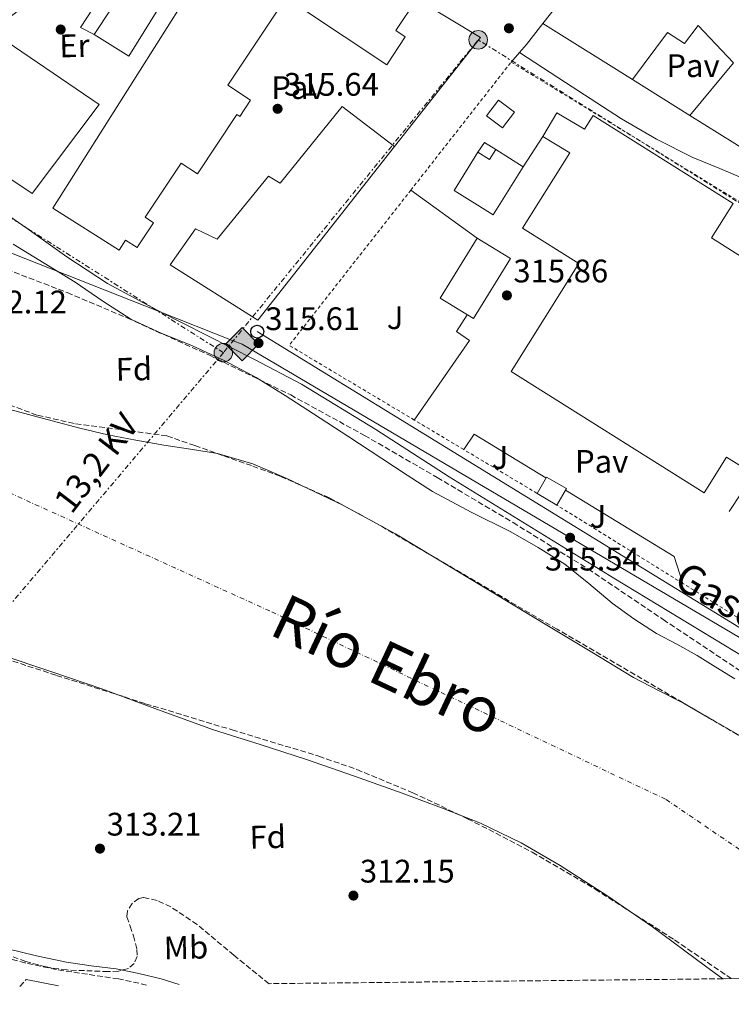
# Model space of a CAD drawing. Units: metres. Extents: x 573680 to 577132, y 4696435 to 4698785.
# Drawn here: x 576119 to 576338, y 4696456 to 4696758 of the extents above; entities that cross this region are included whole.
import ezdxf
from ezdxf.enums import TextEntityAlignment as Align

# ---------------------------------------------------------------- set-up
doc = ezdxf.new("R2010")
doc.units = ezdxf.units.M
doc.header["$MEASUREMENT"] = 0
for name, pattern in [('DGN Style 2', [1.7399219301090239, 1.043953158065414, -0.6959687720436097]), ('DGN Style 3', [2.435890702152634, 1.739921930109024, -0.6959687720436097]), ('DGN Style 4', [2.7856150101045474, 1.391937544087219, -0.6959687720436097, 0.001739921930109024, -0.6959687720436097]), ('DGN Style 7', [3.4798438602180486, 1.565929737098122, -0.6959687720436097, 0.5219765790327072, -0.6959687720436097])]:
    doc.linetypes.add(name, pattern=pattern)
for name, color, linetype, lineweight in [('Balsa-alberca', 142, 'Continuous', 0), ('Camino', 7, 'DGN Style 3', 0), ('Caseta-cabaña', 1, 'Continuous', 0), ('Cauce permanente', 151, 'Continuous', 13), ('Cauce permanente (área)', 142, 'Continuous', 13), ('Chamizo-cobertizo', 1, 'Continuous', 0), ('Construcción sin especificar', 1, 'Continuous', 0), ('Cota de punto acotado terreno', 7, 'Continuous', 0), ('Curva de nivel intermedia', 30, 'Continuous', 0), ('Edificio', 1, 'Continuous', 13), ('Eje cauce permanente (área)', 70, 'DGN Style 4', 0), ('Etiqueta de uso rústico', 92, 'Continuous', 0), ('Etiqueta de zona arbolada', 92, 'Continuous', 0), ('Gasoducto', 7, 'Continuous', 13), ('Línea  de muro-pared o tapia', 1, 'Continuous', 13), ('Línea de asfalto', 7, 'Continuous', 13), ('Línea de muro de contención', 1, 'Continuous', 13), ('Línea de pavimento', 1, 'Continuous', 0), ('Línea eléctrica', 6, 'DGN Style 7', 0), ('Línea telefónica', 7, 'Continuous', 0), ('Margen derecho', 7, 'Continuous', 0), ('Nave industrial', 1, 'Continuous', 13), ('Pavimento', 7, 'Continuous', 0), ('Poste telefónico', 7, 'Continuous', 0), ('Poste tendido eléctrico', 7, 'Continuous', 0), ('Punto acotado terreno (símbolo)', 7, 'Continuous', 0), ('Registro Gasoducto', 7, 'Continuous', 0), ('Tensión línea eléctrica', 7, 'Continuous', 0), ('Texto de Cauce (área)muy grande (EBRO)', 142, 'Continuous', 0), ('Texto de Gasoducto', 7, 'Continuous', 0), ('Transformador', 7, 'Continuous', 0), ('Verja', 7, 'DGN Style 2', 0), ('Zona ajardinada', 92, 'Continuous', 0), ('Zona arbolada', 92, 'DGN Style 3', 0)]:
    doc.layers.add(name, color=color, linetype=linetype, lineweight=lineweight)
doc.styles.add('Style-Arial', font='arial.ttf')

# ---------------------------------------------------------------- blocks, each defined once
blk = doc.blocks.new('5PATER')
at = {"layer": 'Balsa-alberca', "linetype": 'Continuous', "lineweight": 0}
h = blk.add_hatch(color=51, dxfattribs=at)
edge = h.paths.add_edge_path()
edge.add_ellipse((0, 0), major_axis=(-0.1095731443231308, -0.1110710700762829), ratio=0.9994222409660317, start_angle=0, end_angle=360)
blk = doc.blocks.new('5GASO')
at = {"layer": 'Transformador', "linetype": 'Continuous', "lineweight": 0}
for color, points in [(253, [(0, -0.5090000823999756), (-0.509, -8.239997558519242e-08), (0, 0.5089999176000244), (0.0235, 0.2499999176000244), (0.0234, 0.25), (-0.03160000000000001, 0.2425), (-0.0786, 0.2215), (-0.1176, 0.1855), (-0.1481, 0.135), (-0.1681, 0.07150000000000001), (-0.1746, -0.004), (-0.1681, -0.078), (-0.1481, -0.142), (-0.1166, -0.1935), (-0.0756, -0.23), (-0.0266, -0.252), (0.0294, -0.2595), (0.0295, -0.2595000823999757)]), (253, [(0, -0.5090000823999756), (0.0295, -0.2595000823999757), (0.0294, -0.2595), (0.0784, -0.254), (0.1274, -0.237), (0.1704, -0.212), (0.2024, -0.183), (0.2024, 0.014), (0.0234, 0.014), (0.0234, -0.07100000000000002), (0.1269, -0.07100000000000002), (0.1269, -0.133), (0.1039, -0.15), (0.0779, -0.1635), (0.0509, -0.172), (0.02490000000000001, -0.1745), (-0.0011, -0.172), (-0.0241, -0.1645), (-0.0446, -0.152), (-0.0621, -0.1345), (-0.0786, -0.109), (-0.0901, -0.0775), (-0.09710000000000002, -0.041), (-0.09910000000000002, 0.001), (-0.09710000000000002, 0.0395), (-0.0911, 0.07300000000000001), (-0.0806, 0.1015), (-0.0656, 0.1245), (-0.04760000000000001, 0.142), (-0.0266, 0.155), (-0.0036, 0.1625), (0.0224, 0.165), (0.0549, 0.1595), (0.0829, 0.143), (0.1044, 0.1165), (0.1174, 0.08), (0.1929, 0.099), (0.1849, 0.134), (0.1729, 0.1645), (0.1574, 0.19), (0.1379, 0.2115), (0.1144, 0.2285), (0.08790000000000002, 0.2405), (0.0574, 0.2475000000000001), (0.0234, 0.25), (0.0235, 0.2499999176000244), (0, 0.5089999176000244), (0.509, -8.239997558519242e-08)]), (7, [(0.0295, -0.2595000823999757), (-0.0265, -0.2520000823999757), (-0.0755, -0.2300000823999756), (-0.1165, -0.1935000823999756), (-0.148, -0.1420000823999756), (-0.168, -0.07800008239997559), (-0.1745, -0.004000082399975585), (-0.168, 0.07149991760002442), (-0.148, 0.1349999176000244), (-0.1175, 0.1854999176000244), (-0.0785, 0.2214999176000244), (-0.0315, 0.2424999176000244), (0.0235, 0.2499999176000244), (0.0575, 0.2474999176000244), (0.08800000000000001, 0.2404999176000244), (0.1145, 0.2284999176000244), (0.138, 0.2114999176000244), (0.1575, 0.1899999176000245), (0.173, 0.1644999176000244), (0.185, 0.1339999176000244), (0.193, 0.09899991760002441), (0.1175, 0.07999991760002441), (0.1045, 0.1164999176000244), (0.083, 0.1429999176000244), (0.055, 0.1594999176000245), (0.0225, 0.1649999176000244), (-0.0035, 0.1624999176000244), (-0.0265, 0.1549999176000244), (-0.0475, 0.1419999176000244), (-0.0655, 0.1244999176000244), (-0.0805, 0.1014999176000244), (-0.091, 0.07299991760002442), (-0.097, 0.03949991760002441), (-0.099, 0.0009999176000244148), (-0.097, -0.04100008239997559), (-0.09000000000000001, -0.07750008239997559), (-0.0785, -0.1090000823999756), (-0.062, -0.1345000823999756), (-0.0445, -0.1520000823999756), (-0.024, -0.1645000823999756), (-0.001, -0.1720000823999756), (0.025, -0.1745000823999756), (0.05100000000000001, -0.1720000823999756), (0.078, -0.1635000823999756), (0.104, -0.1500000823999756), (0.127, -0.1330000823999756), (0.127, -0.07100008239997559), (0.0235, -0.07100008239997559), (0.0235, 0.01399991760002442), (0.2025, 0.01399991760002442), (0.2025, -0.1830000823999756), (0.1705, -0.2120000823999756), (0.1275, -0.2370000823999756), (0.0785, -0.2540000823999757)])]:
    blk.add_hatch(color=color, dxfattribs=at).paths.add_polyline_path(points)
at = {"layer": 'Transformador', "color": 7, "linetype": 'Continuous', "lineweight": 0, "flags": 128}
blk.add_lwpolyline([(0, -0.5090000823999756), (0.509, -8.239997558519242e-08), (0, 0.5089999176000244), (-0.509, -8.239997558519242e-08), (0, -0.5090000823999756)], close=True, dxfattribs=at)
blk = doc.blocks.new('5PELE')
at = {"layer": 'Chamizo-cobertizo', "linetype": 'Continuous', "lineweight": 0}
h = blk.add_hatch(color=9, dxfattribs=at)
edge = h.paths.add_edge_path()
edge.add_arc((-2.000000476837158e-05, 0), 0.2850000000000001, 0, 360)
at = {"layer": 'Chamizo-cobertizo', "color": 252, "linetype": 'Continuous', "lineweight": 0}
blk.add_circle((-2.000000476837158e-05, 0), 0.2850000000000001, dxfattribs=at)
blk = doc.blocks.new('5PTT')
at = {"layer": 'Construcción sin especificar', "color": 7, "linetype": 'Continuous', "lineweight": 30}
blk.add_circle((2.382683753967285e-05, 4.306399822235108e-05), 0.1995000005932858, dxfattribs=at)

msp = doc.modelspace()

# ---------------------------------------------------------------- linework, layer by layer
at = {"layer": 'Camino', "color": 7, "linetype": 'DGN Style 3', "lineweight": 0, "extrusion": (-0.01880276421452375, -0.02033768376221804, 0.9996163437424785), "elevation": -106032.2945599928, "flags": 128}
msp.add_lwpolyline([(-2765189.792144021, 3838117.422309533), (-2765189.792144021, 3838120.310630847)], dxfattribs=at)
at = {"layer": 'Camino', "color": 7, "linetype": 'DGN Style 3', "lineweight": 0}
msp.add_polyline3d([(576157.8200000009, 4696461.830000003, 315.5599999999979), (576149.1299999983, 4696463.710000002, 315.5599999999979), (576139.5899999986, 4696465.13, 315.5800000000019), (576130.0599999977, 4696466.590000001, 315.6300000000049), (576120.4699999989, 4696468.600000002, 315.6900000000024), (576110.9899999973, 4696471.13, 315.7499999999999), (576101.3500000013, 4696474.520000001, 315.7899999999937), (576092.1099999989, 4696478.810000001, 315.8200000000069), (576076.0799999981, 4696487.59, 315.8800000000047), (576060.2999999999, 4696496.730000001, 315.9499999999971), (576043.7899999986, 4696507.100000003, 315.9900000000052), (576027.0799999984, 4696517.080000003, 316.0099999999948), (576012.5100000018, 4696524.680000001, 316.0099999999948), (575997.8999999982, 4696532.190000003, 316.0099999999948), (575981.4600000007, 4696540.750000002, 316.0299999999988), (575965.1299999983, 4696549.530000002, 316.0700000000071), (575951.8700000013, 4696558.38, 316.1999999999971), (575938.8299999969, 4696567.580000003, 316.3300000000016), (575930.7899999992, 4696572.609999999, 316.3600000000006), (575922.7600000004, 4696577.63, 316.3899999999995), (575914.8900000004, 4696583.190000003, 316.4900000000054), (575907.0799999983, 4696588.830000003, 316.6499999999943), (575902.0599999981, 4696592.710000001, 316.8600000000006), (575897.0899999993, 4696596.649999999, 317.1000000000058)], dxfattribs=at)
at = {"layer": 'Caseta-cabaña', "color": 1, "linetype": 'Continuous', "lineweight": 0, "elevation": 318.9799999999959, "flags": 128}
msp.add_lwpolyline([(576286.8799999999, 4696614.369999999), (576283.9900000002, 4696609.27), (576277.9000000004, 4696612.9), (576280.7199999997, 4696617.859999999), (576286.8799999999, 4696614.369999999)], close=True, dxfattribs=at)
for points in [[(576277.9000000004, 4696612.9), (576280.7199999997, 4696617.859999999), (576286.8799999999, 4696614.369999999), (576283.9900000002, 4696609.27)], [(576283.9900000002, 4696609.27), (576277.9000000004, 4696612.9)]]:
    msp.add_lwpolyline(points, dxfattribs=at)
at = {"layer": 'Cauce permanente', "color": 151, "linetype": 'Continuous', "lineweight": 13}
for points in [[(576114.2400000002, 4696639.08, 311.3999999999942), (576121.4699999997, 4696637.09, 311.3999999999942), (576128.7100000001, 4696635.180000001, 311.3999999999942), (576137.2999999998, 4696632.970000001, 311.3999999999942), (576145.9199999999, 4696630.890000001, 311.3999999999942), (576154.4800000004, 4696629.189999999, 311.3999999999942), (576163.0700000003, 4696627.689999999, 311.3999999999942), (576171.3300000001, 4696626.480000001, 311.3999999999942), (576179.5899999999, 4696625.189999999, 311.3999999999942), (576190.4800000004, 4696621.980000001, 311.3999999999942), (576200.9600000001, 4696617.449999999, 311.3999999999942), (576217.8899999997, 4696609.390000001, 311.3999999999942), (576234.3099999996, 4696600.49, 311.3999999999942), (576258.1200000001, 4696586.17, 311.3999999999942), (576281.9199999999, 4696571.82, 311.3999999999942), (576294.7199999997, 4696564.07, 311.3999999999942), (576307.5199999996, 4696556.33, 311.3999999999942), (576315.2100000001, 4696552.32, 311.3999999999942), (576322.9500000002, 4696548.390000001, 311.3999999999942), (576331.7300000004, 4696543.359999999, 311.3999999999942), (576340.4800000004, 4696538.279999999, 311.3999999999942)], [(576468.1100000005, 4696465.189999999, 310.75), (576337.5999999996, 4696463.779999999, 311.6499999999942), (576335.0099999999, 4696463.75, 311.1199999999953), (576329.6799999997, 4696467.609999999, 311.1199999999953), (576313.3600000005, 4696479.710000001, 311.1199999999953), (576299.3300000001, 4696489.33, 311.1199999999953), (576285.0099999999, 4696498.529999999, 311.1199999999953), (576273.0099999999, 4696505.52, 311.1199999999953), (576260.5, 4696511.52, 311.1199999999953), (576248.5199999996, 4696516.310000001, 311.1199999999953), (576236.4299999997, 4696520.800000001, 311.1199999999953), (576221.7300000004, 4696526.050000001, 311.1199999999953), (576206.9900000002, 4696531.17, 311.1199999999953), (576192.6799999997, 4696535.689999999, 311.1199999999953), (576178.3799999999, 4696540.25, 311.1199999999953), (576161.2000000002, 4696546.51, 311.1199999999953), (576144.0199999996, 4696552.800000001, 311.1199999999953), (576128.4000000004, 4696558.16, 311.1199999999953), (576112.7199999997, 4696563.359999999, 311.1199999999953)]]:
    msp.add_polyline3d(points, dxfattribs=at)
at = {"layer": 'Cauce permanente (área)', "color": 142, "linetype": 'Continuous', "lineweight": 13, "elevation": 311.1199999999955, "flags": 128}
msp.add_lwpolyline([(576112.7199999997, 4696563.359999999), (576128.4000000004, 4696558.16), (576144.0199999996, 4696552.800000001), (576161.2000000002, 4696546.51), (576178.3799999999, 4696540.25), (576192.6799999997, 4696535.689999999), (576206.9900000002, 4696531.17), (576221.7300000004, 4696526.050000001), (576236.4299999997, 4696520.800000001), (576248.5199999996, 4696516.310000001), (576260.5, 4696511.52), (576273.0099999999, 4696505.52), (576285.0099999999, 4696498.529999999), (576299.3300000001, 4696489.33), (576313.3600000005, 4696479.710000001), (576329.6799999997, 4696467.609999999), (576335.0099999999, 4696463.75)], dxfattribs=at)
at = {"layer": 'Cauce permanente (área)', "color": 142, "linetype": 'Continuous', "lineweight": 13}
msp.add_polyline3d([(576114.2400000002, 4696639.08, 311.3999999999942), (576121.4699999997, 4696637.09, 311.3999999999942), (576128.7100000001, 4696635.180000001, 311.3999999999942), (576137.2999999998, 4696632.970000001, 311.3999999999942), (576145.9199999999, 4696630.890000001, 311.3999999999942), (576154.4800000004, 4696629.189999999, 311.3999999999942), (576163.0700000003, 4696627.689999999, 311.3999999999942), (576171.3300000001, 4696626.480000001, 311.3999999999942), (576179.5899999999, 4696625.189999999, 311.3999999999942), (576190.4800000004, 4696621.980000001, 311.3999999999942), (576200.9600000001, 4696617.449999999, 311.3999999999942), (576217.8899999997, 4696609.390000001, 311.3999999999942), (576234.3099999996, 4696600.49, 311.3999999999942), (576258.1200000001, 4696586.17, 311.3999999999942), (576281.9199999999, 4696571.82, 311.3999999999942), (576294.7199999997, 4696564.07, 311.3999999999942), (576307.5199999996, 4696556.33, 311.3999999999942), (576315.2100000001, 4696552.32, 311.3999999999942), (576322.9500000002, 4696548.390000001, 311.3999999999942), (576331.7300000004, 4696543.359999999, 311.3999999999942), (576340.4800000004, 4696538.279999999, 311.3999999999942)], dxfattribs=at)
at = {"layer": 'Curva de nivel intermedia', "color": 30, "linetype": 'Continuous', "lineweight": 0, "elevation": 315.0000000000001, "flags": 128}
for points in [[(576116.8000000009, 4696689.429999999), (576126.3200000006, 4696683.609999998), (576135.8400000001, 4696677.789999999), (576144.3400000005, 4696671.999999999), (576152.9600000016, 4696666.390000001), (576162.3300000015, 4696662.16), (576171.8700000013, 4696658.269999999), (576181.8200000001, 4696653.640000001), (576191.5200000008, 4696648.51), (576200.3699999999, 4696643), (576209.1200000006, 4696637.34), (576219.6300000004, 4696630.460000001), (576230.1400000001, 4696623.58), (576237.9299999998, 4696618.509999999), (576245.7599999997, 4696613.5), (576257.6399999997, 4696607.09), (576269.7600000009, 4696601.05), (576278.200000001, 4696596.309999999), (576286.430000001, 4696591.189999999), (576293.7700000014, 4696585.24), (576300.990000001, 4696579.13), (576307.6699999997, 4696574.34), (576314.5899999999, 4696569.88), (576320.8400000016, 4696566.51), (576327.070000001, 4696563.099999999), (576332.8600000001, 4696559.489999999), (576338.6500000015, 4696555.899999999)], [(576114.7100000009, 4696473.079999999), (576123.900000002, 4696470.770000001), (576133.1500000012, 4696468.83), (576140.7900000011, 4696467.769999999), (576148.440000002, 4696466.749999999), (576155.3700000012, 4696465.390000001), (576162.230000001, 4696463.710000002), (576167.8500000001, 4696461.939999999)]]:
    msp.add_lwpolyline(points, dxfattribs=at)
at = {"layer": 'Edificio', "color": 51, "linetype": 'Continuous', "lineweight": 13, "extrusion": (0.04651340362172118, -0.02856817312435417, 0.9985090699477196), "elevation": -107057.549024439, "flags": 128}
msp.add_lwpolyline([(4303687.66291652, 1964242.272788649), (4303725.932727135, 1964240.990409808), (4303725.875586547, 1964229.449000234)], dxfattribs=at)
at = {"layer": 'Edificio', "color": 51, "linetype": 'Continuous', "lineweight": 13, "extrusion": (-0.005445219280039729, -0.00861503668835598, 0.999948064016252), "elevation": -43280.37268841725, "flags": 128}
msp.add_lwpolyline([(576171.9998133371, 4696580.748663198), (576122.1953785426, 4696501.955739182)], dxfattribs=at)
at = {"layer": 'Edificio', "color": 1, "linetype": 'Continuous', "lineweight": 13, "flags": 128}
for points, elevation in [([(576270.8899999997, 4696729.99), (576267.2400000002, 4696725.189999999), (576262.3499999996, 4696728.9), (576266, 4696733.699999999), (576270.8899999997, 4696729.99)], 319.429999999993), ([(576269.7000000002, 4696685.01), (576258.3700000001, 4696666.58), (576248.0800000001, 4696672.9), (576259.4100000003, 4696691.33), (576269.7000000002, 4696685.01)], 319.300000000003)]:
    msp.add_lwpolyline(points, close=True, dxfattribs=dict(at, elevation=elevation))
at = {"layer": 'Edificio', "color": 51, "linetype": 'Continuous', "lineweight": 13, "flags": 128}
for points, elevation in [([(576267.2400000002, 4696725.189999999), (576262.3499999996, 4696728.9), (576266, 4696733.699999999), (576270.8899999997, 4696729.99), (576267.2400000002, 4696725.189999999)], 319.429999999993), ([(576259.4100000003, 4696691.33), (576269.7000000002, 4696685.01), (576258.3700000001, 4696666.58), (576248.0800000001, 4696672.9), (576259.4100000003, 4696691.33)], 319.300000000003)]:
    msp.add_lwpolyline(points, dxfattribs=dict(at, elevation=elevation))
at = {"layer": 'Edificio', "color": 51, "linetype": 'Continuous', "lineweight": 13, "extrusion": (-0.0230784467313153, 0.04988469685630674, 0.9984883085524959), "elevation": 221315.0660825864, "flags": 128}
msp.add_lwpolyline([(-2495032.570631557, -4014604.77209028), (-2494972.013383902, -4014574.024978932), (-2494954.684325104, -4014600.769507738)], dxfattribs=at)
at = {"layer": 'Edificio', "color": 51, "linetype": 'Continuous', "lineweight": 13, "extrusion": (0.05364967908074917, 0.09533719042165811, 0.9939982555603593), "elevation": 479005.6510870306, "flags": 128}
msp.add_lwpolyline([(1801149.584621884, -4349442.091202063), (1801145.340016359, -4349441.908379893), (1801145.182150356, -4349445.564823291)], dxfattribs=at)
at = {"layer": 'Edificio', "color": 51, "linetype": 'Continuous', "lineweight": 13, "extrusion": (0.06515897887718776, -0.04134492350465101, 0.9970180062426541), "elevation": -156318.4001814623, "flags": 128}
msp.add_lwpolyline([(4274487.178333597, 2023751.719540749), (4274487.178333597, 2023741.741474805)], dxfattribs=at)
at = {"layer": 'Edificio', "color": 1, "linetype": 'Continuous', "lineweight": 13}
for points in [[(576189.4400000004, 4696796.140000001, 321.8300000000018), (576178.7999999998, 4696779.32, 319.9900000000052), (576174.0499999998, 4696782.32, 321.3399999999965), (576172.5800000001, 4696779.76, 321.6000000000058), (576162.79, 4696785.84, 322.2299999999959), (576141.6699999999, 4696753.9, 322.3000000000029), (576137.5099999999, 4696756.01, 321.4700000000012), (576144.6799999997, 4696767.09, 321.1499999999942), (576134.5700000003, 4696773.74, 321.2799999999988), (576109.9900000002, 4696754.930000001, 324.1600000000035), (576143.2100000001, 4696732.4, 324.4700000000012), (576122.6600000003, 4696705.01, 324.9199999999983), (576068.8399999999, 4696740.850000001, 324.9199999999983), (576060.7699999996, 4696751.850000001, 324.9199999999983), (576078.7599999999, 4696766.380000001, 329.7200000000012), (576076.0700000003, 4696769.01, 329.7899999999936), (576060.1299999999, 4696756.970000001, 329.7200000000012), (576057.3799999999, 4696760.880000001, 329.7200000000012), (576063.4000000004, 4696767.15, 329.7200000000012), (576062.6900000004, 4696769.26, 329.7200000000012), (576105.3200000003, 4696802.99, 328.3099999999977), (576143.3300000001, 4696824.109999999, 323.8999999999942)], [(576178.7999999998, 4696779.32, 319.9900000000052), (576189.4400000004, 4696796.140000001, 321.8300000000018), (576240.9299999997, 4696764.890000001, 319.5299999999988), (576234.4100000003, 4696755.09, 320.9499999999971), (576237.3399999999, 4696753.140000001, 320.3800000000047), (576231.6399999997, 4696744.560000001, 320.3800000000047), (576205.4800000004, 4696761.960000001, 321.3399999999965), (576207.4900000002, 4696764.980000001, 321.3399999999965), (576202.6200000001, 4696768.220000001, 321.3999999999942), (576182.75, 4696738.369999999, 321.1999999999971), (576189.7800000003, 4696733.689999999, 320.9600000000065), (576186.4600000001, 4696728.699999999, 321.0200000000041), (576185.5599999996, 4696729.289999999, 321.0099999999948), (576173.4500000002, 4696711.07, 321.0599999999977), (576168.4699999997, 4696714.380000001, 321.0800000000018), (576157.4000000004, 4696697.720000001, 320.7599999999948), (576159.9299999997, 4696696.029999999, 320.7899999999936), (576155.4299999997, 4696689.27, 320.6100000000006), (576154.8600000005, 4696688.41, 320.5899999999965), (576151.3600000005, 4696690.74, 320.1199999999953), (576149.4000000004, 4696687.630000001, 319.2200000000012), (576129, 4696700.529999999, 319.0399999999936)], [(576234.04, 4696719.449999999, 321.6100000000006), (576191.9699999997, 4696666.16, 321.3999999999942), (576165.0300000003, 4696683.119999999, 319.929999999993), (576172.8399999999, 4696694.189999999, 319.1000000000058), (576179.4900000002, 4696690.99, 319.929999999993), (576195.2400000002, 4696710.380000001, 320.6300000000047), (576198.8899999997, 4696708.210000001, 321.0800000000018), (576217.8899999997, 4696731.76, 321.7200000000012)], [(576265.2000000002, 4696718.58, 319.1699999999983), (576273.5999999996, 4696713.25, 318.3999999999942), (576264.4000000004, 4696698.5, 320.070000000007), (576252.3700000001, 4696705.99, 320.070000000007), (576259.6699999999, 4696717.730000001, 319.5500000000029), (576263.2800000003, 4696715.49, 319.570000000007)]]:
    msp.add_polyline3d(points, close=True, dxfattribs=at)
at = {"layer": 'Edificio', "color": 51, "linetype": 'Continuous', "lineweight": 13}
for points in [[(576122.6600000003, 4696705.01, 324.9199999999983), (576068.8399999999, 4696740.850000001, 324.9199999999983), (576060.7699999996, 4696751.850000001, 324.9199999999983), (576078.7599999999, 4696766.380000001, 329.7200000000012), (576076.0700000003, 4696769.01, 329.7899999999936), (576060.1299999999, 4696756.970000001, 329.7200000000012), (576057.3799999999, 4696760.880000001, 329.7200000000012), (576063.4000000004, 4696767.15, 329.7200000000012), (576062.6900000004, 4696769.26, 329.7200000000012), (576105.3200000003, 4696802.99, 328.3099999999977), (576143.3300000001, 4696824.109999999, 323.8999999999942), (576189.4400000004, 4696796.140000001, 321.8300000000018)], [(576122.6600000003, 4696705.01, 324.9199999999983), (576143.2100000001, 4696732.4, 324.4700000000012), (576109.9900000002, 4696754.930000001, 324.1600000000035), (576134.5700000003, 4696773.74, 321.2799999999988), (576144.6799999997, 4696767.09, 321.1499999999942), (576137.5099999999, 4696756.01, 321.4700000000012), (576141.6699999999, 4696753.9, 322.3000000000029)], [(576155.4299999997, 4696689.27, 320.6100000000006), (576159.9299999997, 4696696.029999999, 320.7899999999936), (576157.4000000004, 4696697.720000001, 320.7599999999948), (576168.4699999997, 4696714.380000001, 321.0800000000018), (576173.4500000002, 4696711.07, 321.0599999999977), (576185.5599999996, 4696729.289999999, 321.0099999999948), (576186.4600000001, 4696728.699999999, 321.0200000000041), (576189.7800000003, 4696733.689999999, 320.9600000000065), (576182.75, 4696738.369999999, 321.1999999999971), (576202.6200000001, 4696768.220000001, 321.3999999999942), (576207.4900000002, 4696764.980000001, 321.3399999999965), (576205.4800000004, 4696761.960000001, 321.3399999999965), (576231.6399999997, 4696744.560000001, 320.3800000000047), (576237.3399999999, 4696753.140000001, 320.3800000000047), (576234.4100000003, 4696755.09, 320.9499999999971), (576240.9299999997, 4696764.890000001, 320.929999999993)], [(576165.0300000003, 4696683.119999999, 319.929999999993), (576172.8399999999, 4696694.189999999, 319.1000000000058), (576179.4900000002, 4696690.99, 319.929999999993), (576195.2400000002, 4696710.380000001, 320.6300000000047), (576198.8899999997, 4696708.210000001, 321.0800000000018), (576217.8899999997, 4696731.76, 321.7200000000012), (576234.04, 4696719.449999999, 321.6100000000006)], [(576273.5999999996, 4696713.25, 318.3999999999942), (576264.4000000004, 4696698.5, 320.070000000007), (576252.3700000001, 4696705.99, 320.070000000007), (576259.6699999999, 4696717.730000001, 319.5500000000029)], [(576129, 4696700.529999999, 319.0399999999936), (576149.4000000004, 4696687.630000001, 319.2200000000012), (576151.3600000005, 4696690.74, 320.1199999999953), (576154.8600000005, 4696688.41, 320.5899999999965), (576155.4299999997, 4696689.27, 320.6100000000006)]]:
    msp.add_polyline3d(points, dxfattribs=at)
at = {"layer": 'Eje cauce permanente (área)', "color": 70, "linetype": 'DGN Style 4', "lineweight": 0}
msp.add_polyline3d([(575939.3200000003, 4696695.01, 318.9499999999971), (575967.4299999997, 4696669.050000001, 311.8600000000006), (576012.1500000004, 4696654.619999999, 311.1199999999953), (576105.0899999999, 4696617.859999999, 311.2200000000012), (576196.29, 4696576.470000001, 311.2599999999948), (576317.5300000003, 4696518.83, 311.2700000000041), (576397.5700000003, 4696464.42, 311.1900000000023)], dxfattribs=at)
at = {"layer": 'Gasoducto', "color": 7, "linetype": 'Continuous', "lineweight": 13}
msp.add_polyline3d([(576514.780000002, 4696465.690000001, 315.9100000000035), (576187.1400000004, 4696658.739999999, 315.7100000000065), (576184.4248291876, 4696659.808513653, 315.6716000000015), (576161.1104027872, 4696668.983547075, 315.3414000000048), (576112.2800000019, 4696688.199999999, 314.6499999999942), (575973.9699999989, 4696561.140000001, 314.679999999993), (575919.8500000006, 4696563.230000001, 316.7899999999936), (575916.5888367357, 4696564.258301232, 316.7770000000019), (575902.5751386349, 4696568.677062832, 316.7210999999952), (575829.5599999982, 4696591.699999999, 316.429999999993), (575688.9444077278, 4696505.184969961, 317.4429999999993), (575608.8400000008, 4696455.899999999, 318.0200000000041)], dxfattribs=at)
at = {"layer": 'Línea  de muro-pared o tapia', "color": 1, "linetype": 'Continuous', "lineweight": 13, "extrusion": (0.0199224389914611, 0.00325037827724501, 0.9997962449747881), "elevation": 27066.60845089467, "flags": 128}
msp.add_lwpolyline([(4542713.338889724, -1324665.232689537), (4542684.520270711, -1324639.967466437), (4542692.793553124, -1324630.554932342)], dxfattribs=at)
at = {"layer": 'Línea  de muro-pared o tapia', "color": 1, "linetype": 'Continuous', "lineweight": 13, "extrusion": (0.04329607298063144, -0.002607379926906309, 0.9990588829665511), "elevation": 13021.9481489969, "flags": 128}
msp.add_lwpolyline([(4722910.783048079, -292571.8846334955), (4722900.09216755, -292592.1730457919), (4722865.011043435, -292567.7347309802)], dxfattribs=at)
at = {"layer": 'Línea  de muro-pared o tapia', "color": 1, "linetype": 'Continuous', "lineweight": 13, "extrusion": (-0.002450249868849866, 0.001529667909027059, 0.9999958281871323), "elevation": 6091.654429646709, "flags": 128}
msp.add_lwpolyline([(576323.9124582513, 4696725.206690795), (576306.292364129, 4696736.206703663)], dxfattribs=at)
at = {"layer": 'Línea  de muro-pared o tapia', "color": 1, "linetype": 'Continuous', "lineweight": 13, "extrusion": (0.02801763812878308, 0.2503604685262631, 0.9677472023999835), "elevation": 1192327.129939206, "flags": 128}
msp.add_lwpolyline([(-50339.539477619, -4578979.656064567), (-50341.23540167022, -4578982.950718056), (-50344.94063886419, -4578981.16446014)], dxfattribs=at)
at = {"layer": 'Línea  de muro-pared o tapia', "color": 1, "linetype": 'Continuous', "lineweight": 13, "extrusion": (-0.05656989591690249, -0.08677803270423229, 0.9946202390439952), "elevation": -439854.5864984482, "flags": 128}
msp.add_lwpolyline([(-2082129.413408774, 4226412.853073598), (-2082129.413408775, 4226401.751456599)], dxfattribs=at)
at = {"layer": 'Línea  de muro-pared o tapia', "color": 1, "linetype": 'Continuous', "lineweight": 13, "extrusion": (-0.01646233699013427, 0.01186031046417828, 0.9997941410593066), "elevation": 46536.87499629868, "flags": 128}
msp.add_lwpolyline([(-4147560.845368522, -2277426.684074238), (-4147560.845368522, -2277401.548277056)], dxfattribs=at)
at = {"layer": 'Línea de asfalto', "color": 7, "linetype": 'Continuous', "lineweight": 13, "flags": 128}
for points, elevation in [([(576272.4899999979, 4696748.38), (576274.6400000004, 4696750.850000001), (576279.6299999993, 4696757.250000001)], 317.4400000000023), ([(576269.8999999973, 4696745.410000001), (576272.4899999979, 4696748.38)], 317.4400000000024)]:
    msp.add_lwpolyline(points, dxfattribs=dict(at, elevation=elevation))
at = {"layer": 'Línea de asfalto', "color": 7, "linetype": 'Continuous', "lineweight": 13}
msp.add_polyline3d([(576111.6800000002, 4696700.719999999, 315.8600000000007), (576121.0900000002, 4696694.320000002, 315.8600000000007), (576133.2299999994, 4696685.570000002, 315.8600000000007), (576145.7300000008, 4696677.359999999, 315.8600000000007), (576161.0199999994, 4696669.230000002, 315.8200000000069), (576176.449999999, 4696661.359999999, 315.8000000000029), (576190.9899999987, 4696654.000000001, 315.8300000000018), (576205.4400000015, 4696646.450000001, 315.8600000000007), (576228.3299999975, 4696632.49, 315.9199999999983), (576250.8799999983, 4696617.970000001, 315.9900000000052), (576301.4400000002, 4696586.870000003, 315.7200000000013), (576352.19, 4696556.080000003, 315.350000000006), (576385.5599999991, 4696536.280000002, 315.6399999999995), (576419.0100000007, 4696516.590000002, 315.9900000000052), (576446.2100000007, 4696500.670000004, 315.5899999999965), (576473.3999999972, 4696484.719999998, 315.350000000006), (576485.4999999985, 4696477.59, 315.5099999999949), (576497.6000000021, 4696470.45, 315.6699999999983)], dxfattribs=at)
at = {"layer": 'Línea de muro de contención', "color": 1, "linetype": 'Continuous', "lineweight": 13, "elevation": 316.0299999999988, "flags": 128}
msp.add_lwpolyline([(576344.5099999999, 4696618.76), (576336.9699999997, 4696607.300000001)], dxfattribs=at)
at = {"layer": 'Línea de pavimento', "color": 1, "linetype": 'Continuous', "lineweight": 0, "extrusion": (-0.0006392252132456955, 0.0004415969489049366, 0.9999996981915852), "elevation": 2021.628839156876, "flags": 128}
msp.add_lwpolyline([(576255.414244455, 4696625.925194394), (576258.6542437932, 4696630.615194852), (576280.6642520808, 4696617.185193541)], dxfattribs=at)
at = {"layer": 'Línea de pavimento', "color": 1, "linetype": 'Continuous', "lineweight": 0, "extrusion": (-0.001122886574465303, -0.0003671233950561221, 0.9999993021728334), "elevation": -2055.34158796248, "flags": 128}
msp.add_lwpolyline([(576286.6215195293, 4696613.481939843), (576320.0015321716, 4696593.101938468), (576322.731530451, 4696584.751937906)], dxfattribs=at)
at = {"layer": 'Línea de pavimento', "color": 1, "linetype": 'Continuous', "lineweight": 0}
msp.add_polyline3d([(576240.1100000005, 4696635.430000001, 315.4700000000012), (576257.0999999996, 4696659.850000001, 315.5200000000041), (576253.1299999999, 4696662.66, 315.5200000000041), (576256.4199999999, 4696667.77, 315.5200000000041)], dxfattribs=at)
at = {"layer": 'Línea eléctrica', "color": 6, "linetype": 'DGN Style 7', "lineweight": 0, "extrusion": (-0.2885449463873703, -0.459411482970339, 0.8400493457108955), "elevation": -2323687.064602444, "flags": 128}
msp.add_lwpolyline([(-2010086.515639575, 3598693.423698247), (-2010110.552920148, 3598693.548547141), (-2010207.154395064, 3598694.050414809), (-2010268.123193948, 3598692.170265124)], dxfattribs=at)
at = {"layer": 'Línea eléctrica', "color": 6, "linetype": 'DGN Style 7', "lineweight": 0, "extrusion": (-0.005283657848659666, -0.008279561076895725, 0.9999517647507365), "elevation": -41615.25174899782, "flags": 128}
msp.add_lwpolyline([(576335.7872664168, 4696517.292527734), (576253.3983637068, 4696568.66428856), (576178.0480974624, 4696476.229634294), (576175.0330641329, 4696472.53099348)], dxfattribs=at)
at = {"layer": 'Línea eléctrica', "color": 6, "linetype": 'DGN Style 7', "lineweight": 0, "extrusion": (0.09727163731529831, -0.09933410233994064, 0.9902883240179697), "elevation": -410179.7122190479, "flags": 128}
msp.add_lwpolyline([(3697690.833853456, 2923935.504282177), (3697530.165372542, 2923920.327581615), (3697420.265824594, 2923934.137659852)], dxfattribs=at)
at = {"layer": 'Línea telefónica', "color": 7, "linetype": 'Continuous', "lineweight": 0}
msp.add_polyline3d([(576191.8099999996, 4696662.580000003, 315.5800000000018), (576450.61, 4696503.859999999, 315.5299999999988), (576519.4200000024, 4696468.890000001, 316.1199999999953), (576565.3199999996, 4696466.239999998, 316.2200000000012)], dxfattribs=at)
at = {"layer": 'Margen derecho', "color": 7, "linetype": 'Continuous', "lineweight": 0, "extrusion": (0.005825134177891975, -0.001170910811514426, 0.9999823482340482), "elevation": -1827.484591046577, "flags": 128}
msp.add_lwpolyline([(576119.0766860709, 4696462.619680208), (576109.1765045266, 4696464.609681576)], dxfattribs=at)
at = {"layer": 'Margen derecho', "color": 7, "linetype": 'Continuous', "lineweight": 0}
msp.add_polyline3d([(576272.4899999979, 4696748.38, 317.320000000007), (576286.6099999998, 4696739.170000004, 317.3500000000059), (576303.8200000006, 4696727.940000001, 317.3800000000046), (576314.61, 4696721.7, 317.2400000000051), (576325.7700000001, 4696716.100000001, 317.0599999999977), (576334.0899999995, 4696712.760000002, 317.0299999999988), (576342.2899999982, 4696709.190000002, 316.9900000000052), (576360.7100000005, 4696698.31, 316.8899999999994), (576379.0900000005, 4696687.359999999, 316.8000000000029), (576395.0300000017, 4696678.289999999, 316.7599999999948), (576410.9599999996, 4696669.190000001, 316.7400000000053), (576425.9699999989, 4696659.79, 316.7400000000053), (576440.7199999989, 4696649.920000002, 316.7400000000053), (576447.61, 4696645.030000002, 316.7100000000065), (576454.0300000015, 4696639.300000001, 316.6699999999983), (576456.5199999993, 4696635.710000001, 316.6900000000023), (576457.8099999991, 4696631.620000003, 316.6699999999983), (576457.9899999979, 4696630.520000001, 316.6499999999943)], dxfattribs=at)
at = {"layer": 'Nave industrial', "color": 1, "linetype": 'Continuous', "lineweight": 13, "extrusion": (0.008853945059083884, 0.01120092007871108, 0.9998980683281077), "elevation": 58033.90778497632, "flags": 128}
msp.add_lwpolyline([(576254.1735398717, 4696401.832798815), (576290.6595475689, 4696447.985694091)], dxfattribs=at)
at = {"layer": 'Nave industrial', "color": 1, "linetype": 'Continuous', "lineweight": 13, "extrusion": (-0.008604536277962116, 0.005366538019251612, 0.9999485797905457), "elevation": 20570.28072766949, "flags": 128}
msp.add_lwpolyline([(576288.6918816039, 4696697.271100743), (576261.0800642093, 4696714.491348715)], dxfattribs=at)
at = {"layer": 'Nave industrial', "color": 1, "linetype": 'Continuous', "lineweight": 13, "extrusion": (-0.007883560096815718, 0.006898115079343473, 0.9999451312389855), "elevation": 28179.20834236717, "flags": 128}
msp.add_lwpolyline([(576327.2259675079, 4696636.200259303), (576326.7359827355, 4696635.640245978), (576323.3057739808, 4696637.780284446), (576309.5048626096, 4696646.390501752)], dxfattribs=at)
at = {"layer": 'Nave industrial', "color": 1, "linetype": 'Continuous', "lineweight": 13}
for points in [[(576341.2599999999, 4696770.119999999, 322.820000000007), (576355.0199999996, 4696757.83, 323.9100000000035), (576359.3700000001, 4696762.180000001, 324.4199999999983), (576368.7800000003, 4696753.67, 324.3500000000058), (576364.1699999999, 4696749.380000001, 324.2899999999936), (576366.6100000005, 4696746.5, 324.2899999999936), (576342.5800000001, 4696718.84, 324.3500000000058), (576342.0899999999, 4696718.279999999, 324.3500000000058), (576338.6600000003, 4696720.42, 324.3099999999977), (576324.8600000005, 4696729.029999999, 324.1399999999995), (576338.3200000003, 4696745.16, 324.9900000000052), (576327.4400000004, 4696756.680000001, 324.5500000000029), (576323.2100000001, 4696751.17, 324.3500000000058), (576317.9699999997, 4696754.5, 324.2299999999959), (576307.2400000002, 4696740.029999999, 323.9700000000012), (576279.6299999999, 4696757.25, 323.5899999999965), (576316.1100000005, 4696803.4, 322.75), (576345.1699999999, 4696775.24, 322.0500000000029)], [(576283.9900000002, 4696729.859999999, 319.4199999999983), (576292.5, 4696724.82, 319.4199999999983), (576295.1100000005, 4696728.99, 324.3099999999977), (576338.1299999999, 4696702, 322.5099999999948), (576331.4900000002, 4696691.390000001, 322.8999999999942), (576343.79, 4696683.58, 319.7400000000052), (576345.3600000005, 4696686.02, 319.8099999999977), (576371.3099999996, 4696669.350000001, 319.8099999999977), (576366.3099999996, 4696661.58, 321.3000000000029), (576370.5499999998, 4696658.970000001, 321.8899999999995), (576345.2400000002, 4696618.310000001, 323.8600000000006), (576344.5099999999, 4696618.76, 323.8800000000047), (576336.1200000001, 4696624, 324.1600000000035), (576329.29, 4696613.07, 324.2400000000052), (576269.9000000004, 4696650.32, 324.179999999993), (576290.7599999999, 4696683.560000001, 323.9799999999959), (576273.4299999997, 4696694.430000001, 324.2400000000052), (576287.9500000002, 4696717.57, 319.6399999999995), (576279.6299999999, 4696722.5, 319.5500000000029)]]:
    msp.add_polyline3d(points, close=True, dxfattribs=at)
for points in [[(576324.8600000005, 4696729.029999999, 324.4700000000012), (576338.3200000003, 4696745.16, 324.9900000000052), (576327.4400000004, 4696756.680000001, 324.5500000000029), (576323.2100000001, 4696751.17, 324.3500000000058), (576317.9699999997, 4696754.5, 324.2299999999959), (576307.2400000002, 4696740.029999999, 323.9700000000012)], [(576279.6299999999, 4696722.5, 319.5500000000029), (576283.9900000002, 4696729.859999999, 319.4199999999983), (576292.5, 4696724.82, 324.3000000000029), (576295.1100000005, 4696728.99, 324.3099999999977), (576338.1299999999, 4696702, 322.5099999999948), (576331.4900000002, 4696691.390000001, 322.8999999999942), (576343.79, 4696683.58, 319.7400000000052), (576345.3600000005, 4696686.02, 319.8099999999977), (576371.3099999996, 4696669.350000001, 319.8099999999977), (576366.3099999996, 4696661.58, 321.3000000000029), (576370.5499999998, 4696658.970000001, 321.8899999999995), (576345.2400000002, 4696618.310000001, 323.8600000000006), (576344.5099999999, 4696618.76, 323.8800000000047)], [(576344.5099999999, 4696618.76, 323.8800000000047), (576336.1200000001, 4696624, 324.1600000000035), (576329.29, 4696613.07, 324.2400000000052), (576269.9000000004, 4696650.32, 324.179999999993), (576290.7599999999, 4696683.560000001, 323.9799999999959), (576273.4299999997, 4696694.430000001, 324.2400000000052), (576287.9500000002, 4696717.57, 319.6399999999995), (576279.6299999999, 4696722.5, 319.5500000000029)]]:
    msp.add_polyline3d(points, dxfattribs=at)
at = {"layer": 'Verja', "color": 7, "linetype": 'DGN Style 2', "lineweight": 0, "extrusion": (-0.00702572033557513, -0.008961888731087192, 0.9999351597999433), "elevation": -45822.81151306708, "flags": 128}
msp.add_lwpolyline([(576227.024552477, 4696483.96495956), (576257.9077950988, 4696523.356541468)], dxfattribs=at)
at = {"layer": 'Verja', "color": 7, "linetype": 'DGN Style 2', "lineweight": 0, "extrusion": (-0.002172005048963658, 0.001326733375860995, 0.9999967610810631), "elevation": 5297.296732225331, "flags": 128}
msp.add_lwpolyline([(576269.2305834258, 4696742.515554903), (576393.291094434, 4696666.73548821)], dxfattribs=at)
at = {"layer": 'Verja', "color": 7, "linetype": 'DGN Style 2', "lineweight": 0, "extrusion": (-0.007032168082198303, -0.009174419931371572, 0.9999331870835103), "elevation": -46824.72414954539, "flags": 128}
msp.add_lwpolyline([(576228.0859001345, 4696403.492573216), (576189.6264292287, 4696426.433538706), (576227.0004278643, 4696474.085544182)], dxfattribs=at)
at = {"layer": 'Verja', "color": 7, "linetype": 'DGN Style 2', "lineweight": 0, "extrusion": (-0.001454539662462742, 0.0008667986031468325, 0.9999985664862486), "elevation": 3549.292481524607, "flags": 128}
msp.add_lwpolyline([(576255.1807009084, 4696625.047859271), (576239.9606733728, 4696634.117862679)], dxfattribs=at)
at = {"layer": 'Verja', "color": 7, "linetype": 'DGN Style 2', "lineweight": 0, "extrusion": (-0.001307312013014169, 0.0007796375584382036, 0.9999988415496182), "elevation": 3224.770426142837, "flags": 128}
msp.add_lwpolyline([(576277.8213026875, 4696611.813229944), (576255.2512696815, 4696625.273234033)], dxfattribs=at)
at = {"layer": 'Verja', "color": 7, "linetype": 'DGN Style 2', "lineweight": 0, "extrusion": (-0.004095735770042045, 0.002545169479809354, 0.9999883734628223), "elevation": 9909.875941016591, "flags": 128}
msp.add_lwpolyline([(576319.203314142, 4696575.179654091), (576280.4527380973, 4696599.259732084)], dxfattribs=at)
at = {"layer": 'Verja', "color": 7, "linetype": 'DGN Style 2', "lineweight": 0, "extrusion": (-0.004057566485372426, 0.00252103755912654, 0.9999885901968293), "elevation": 9818.5362151044, "flags": 128}
msp.add_lwpolyline([(576356.6214483647, 4696552.161899929), (576319.2809036563, 4696575.361973654)], dxfattribs=at)
at = {"layer": 'Zona arbolada', "color": 92, "linetype": 'DGN Style 3', "lineweight": 0}
for points in [[(576114.8099999996, 4696681.720000001, 313.4900000000052), (576133.4100000003, 4696674.57, 313.5299999999988), (576151.8099999996, 4696666.800000001, 313.5599999999977), (576177.1399999997, 4696655.32, 313.5800000000018), (576202.1100000005, 4696643.119999999, 313.6199999999953), (576224.79, 4696630.710000001, 313.8399999999965), (576247.1699999999, 4696617.779999999, 314.1300000000047), (576270.4800000004, 4696603.92, 314.3099999999977), (576293.5700000003, 4696589.680000001, 314.4499999999971), (576316.6600000003, 4696574.119999999, 314.4900000000052), (576339.8399999999, 4696558.710000001, 314.5200000000041)], [(576114.8099999996, 4696681.720000001, 313.4900000000052), (576133.4100000003, 4696674.57, 313.5299999999988), (576151.8099999996, 4696666.800000001, 313.5599999999977), (576177.1399999997, 4696655.32, 313.5800000000018), (576202.1100000005, 4696643.119999999, 313.6199999999953), (576224.79, 4696630.710000001, 313.8399999999965), (576247.1699999999, 4696617.779999999, 314.1300000000047), (576270.4800000004, 4696603.92, 314.3099999999977), (576293.5700000003, 4696589.680000001, 314.4499999999971), (576316.6600000003, 4696574.119999999, 314.4900000000052), (576339.8399999999, 4696558.710000001, 314.5200000000041), (576362.75, 4696544.65, 315.0800000000018), (576385.7300000004, 4696530.67, 315.6000000000058), (576408.6600000003, 4696516.800000001, 315.6300000000047), (576431.6100000005, 4696502.960000001, 315.6000000000058), (576454.2999999998, 4696489.880000001, 315.570000000007), (576477.1200000001, 4696476.980000001, 315.4799999999959), (576483.7999999998, 4696472.300000001, 315.1900000000023), (576489.9199999999, 4696466.800000001, 314.7100000000065), (576490.8899999997, 4696465.430000001, 314.6000000000058)], [(576339.5800000001, 4696538.74, 312.2799999999988), (576284.0499999998, 4696571.15, 312.070000000007), (576228.54, 4696603.640000001, 311.8300000000018), (576214.0199999996, 4696611.51, 311.7599999999948), (576198.9100000003, 4696618.16, 311.6999999999971), (576190.0599999996, 4696621.41, 311.7799999999988), (576181.1799999997, 4696624.560000001, 311.6999999999971), (576172.6100000005, 4696627.57, 311.3800000000047), (576164.0300000003, 4696630.58, 311.0599999999977), (576149.7599999999, 4696632.470000001, 311.0899999999965), (576135.4900000002, 4696634.359999999, 311.1199999999953), (576124.0700000003, 4696636.949999999, 311.0800000000018), (576112.9600000001, 4696641.08, 311.0599999999977)], [(576468.1100000005, 4696465.189999999, 310.75), (576456.7199999997, 4696471.58, 310.8000000000029), (576425.79, 4696489.27, 311.1199999999953), (576382.6799999997, 4696514, 311.8699999999953), (576339.5800000001, 4696538.74, 312.2799999999988), (576284.0499999998, 4696571.15, 312.070000000007), (576228.54, 4696603.640000001, 311.8300000000018), (576214.0199999996, 4696611.51, 311.7599999999948), (576198.9100000003, 4696618.16, 311.6999999999971), (576190.0599999996, 4696621.41, 311.7799999999988), (576181.1799999997, 4696624.560000001, 311.6999999999971), (576172.6100000005, 4696627.57, 311.3800000000047), (576164.0300000003, 4696630.58, 311.0599999999977), (576149.7599999999, 4696632.470000001, 311.0899999999965), (576135.4900000002, 4696634.359999999, 311.1199999999953), (576124.0700000003, 4696636.949999999, 311.0800000000018), (576112.9600000001, 4696641.08, 311.0599999999977)], [(576102.7800000003, 4696565.859999999, 313.0500000000029), (576130.1100000005, 4696556.970000001, 313.0200000000041), (576157.5, 4696548.26, 312.9900000000052), (576184.1200000001, 4696540.210000001, 312.8399999999965), (576210.75, 4696532.140000001, 312.6000000000058), (576222.4600000001, 4696528.039999999, 312.429999999993), (576239.6399999997, 4696520.91, 312.070000000007), (576256.5099999999, 4696512.930000001, 311.8399999999965), (576276.4100000003, 4696502.609999999, 311.75), (576295.7400000002, 4696491.300000001, 311.7100000000065), (576320.1500000004, 4696475.689999999, 311.679999999993), (576337.5999999996, 4696463.779999999, 311.6499999999942), (576335.0099999999, 4696463.75, 311.1199999999953), (576195.4400000004, 4696462.24, 313.3500000000058), (576184.6200000001, 4696471.01, 312.8099999999977), (576173.3099999996, 4696480.42, 312.1600000000035), (576165.25, 4696485.869999999, 311.9400000000023), (576161.0099999999, 4696487.810000001, 311.9900000000052), (576156.8600000005, 4696488.74, 312.2799999999988), (576155.4100000003, 4696488.449999999, 312.4400000000023), (576153.3499999996, 4696486.890000001, 312.679999999993), (576151.9299999997, 4696484.65, 312.9199999999983), (576151.75, 4696482.74, 313.1199999999953), (576152.75, 4696479.869999999, 313.4199999999983), (576153.7300000004, 4696476.970000001, 313.6900000000023), (576154.8300000001, 4696472.689999999, 313.9499999999971), (576154.9400000004, 4696470.539999999, 314.0399999999936), (576153.9800000004, 4696468.460000001, 314.1399999999995), (576152.1900000004, 4696466.939999999, 314.2700000000041), (576149.1500000004, 4696466.050000001, 314.4700000000012), (576145.9800000004, 4696465.960000001, 314.6499999999942), (576133.2400000002, 4696466.449999999, 315), (576126.8799999999, 4696467.369999999, 315.0399999999936), (576120.6399999997, 4696469.029999999, 315.0399999999936), (576106.5999999996, 4696474.210000001, 314.9700000000012)], [(576102.7800000003, 4696565.859999999, 313.0500000000029), (576130.1100000005, 4696556.970000001, 313.0200000000041), (576157.5, 4696548.26, 312.9900000000052), (576184.1200000001, 4696540.210000001, 312.8399999999965), (576210.75, 4696532.140000001, 312.6000000000058), (576222.4600000001, 4696528.039999999, 312.429999999993), (576239.6399999997, 4696520.91, 312.070000000007), (576256.5099999999, 4696512.930000001, 311.8399999999965), (576276.4100000003, 4696502.609999999, 311.75), (576295.7400000002, 4696491.300000001, 311.7100000000065), (576320.1500000004, 4696475.689999999, 311.679999999993), (576337.5999999996, 4696463.779999999, 311.6499999999942)], [(576195.4400000004, 4696462.24, 313.3500000000058), (576184.6200000001, 4696471.01, 312.8099999999977), (576173.3099999996, 4696480.42, 312.1600000000035), (576165.25, 4696485.869999999, 311.9400000000023), (576161.0099999999, 4696487.810000001, 311.9900000000052), (576156.8600000005, 4696488.74, 312.2799999999988), (576155.4100000003, 4696488.449999999, 312.4400000000023), (576153.3499999996, 4696486.890000001, 312.679999999993), (576151.9299999997, 4696484.65, 312.9199999999983), (576151.75, 4696482.74, 313.1199999999953), (576152.75, 4696479.869999999, 313.4199999999983), (576153.7300000004, 4696476.970000001, 313.6900000000023), (576154.8300000001, 4696472.689999999, 313.9499999999971), (576154.9400000004, 4696470.539999999, 314.0399999999936), (576153.9800000004, 4696468.460000001, 314.1399999999995), (576152.1900000004, 4696466.939999999, 314.2700000000041), (576149.1500000004, 4696466.050000001, 314.4700000000012), (576145.9800000004, 4696465.960000001, 314.6499999999942), (576133.2400000002, 4696466.449999999, 315), (576126.8799999999, 4696467.369999999, 315.0399999999936), (576120.6399999997, 4696469.029999999, 315.0399999999936), (576106.5999999996, 4696474.210000001, 314.9700000000012)]]:
    msp.add_polyline3d(points, dxfattribs=at)

# ---------------------------------------------------------------- block references
at = {"layer": 'Poste telefónico', "color": 7, "linetype": 'Continuous', "lineweight": 0, "xscale": 10, "yscale": 10, "zscale": 10}
msp.add_blockref('5PTT', (576191.8099999996, 4696662.580000003, 315.5800000000018), dxfattribs=at)
at = {"layer": 'Poste tendido eléctrico', "color": 7, "linetype": 'Continuous', "lineweight": 0, "xscale": 10, "yscale": 10, "zscale": 10}
for p in [(576259.7700000004, 4696752.239999999, 316.570000000007), (576181.4099999992, 4696656.109999998, 315.3600000000006)]:
    msp.add_blockref('5PELE', p, dxfattribs=at)
at = {"layer": 'Punto acotado terreno (símbolo)', "color": 7, "linetype": 'Continuous', "lineweight": 0, "xscale": 10, "yscale": 10, "zscale": 10}
for p in [(576131.3899999999, 4696755.420000004, 315.6399999999995), (576269.2100000011, 4696755.800000001, 316.7299999999964), (576198.0799999988, 4696731.06, 315.6399999999995), (576268.600000001, 4696673.720000001, 315.860000000001), (576192.2199999981, 4696659.07, 315.610000000001), (576288.0300000014, 4696599.260000002, 315.5399999999936), (576143.4499999987, 4696503.739999999, 313.2100000000069), (576221.3999999984, 4696489.309999999, 312.1499999999951)]:
    msp.add_blockref('5PATER', p, dxfattribs=at)
at = {"layer": 'Registro Gasoducto', "color": 7, "linetype": 'Continuous', "lineweight": 0, "xscale": 10, "yscale": 10, "zscale": 10}
msp.add_blockref('5GASO', (576187.1400000004, 4696658.739999999, 315.7100000000065), dxfattribs=at)

# ---------------------------------------------------------------- texts
at = {"layer": 'Cota de punto acotado terreno', "color": 7, "linetype": 'Continuous', "lineweight": 0, "style": 'Style-Arial'}
for s, p in [('315.64', (576200.0599999996, 4696735.06, 315.6399999999995)), ('315.86', (576270.5900000008, 4696677.719999998, 315.8600000000006)), ('312.12', (576104.1299999979, 4696668.190000002, 312.1199999999953)), ('315.61', (576194.3000000018, 4696663.059999998, 315.6100000000006)), ('315.54', (576280.2899999992, 4696589.190000001, 315.5399999999936)), ('313.21', (576145.53, 4696507.739999999, 313.2100000000065)), ('312.15', (576223.3900000004, 4696493.31, 312.1499999999942))]:
    msp.add_text(s, height=7.000000000000002, dxfattribs=at).set_placement(p)
at = {"layer": 'Etiqueta de uso rústico', "color": 92, "linetype": 'Continuous', "lineweight": 0, "style": 'Style-Arial'}
for s, p in [('Er', (576135.6116396064, 4696750.453062733, 315.6999999999971)), ('Mb', (576169.9065017514, 4696473.356861362, 314.1300000000047))]:
    msp.add_text(s, height=7.000000000000002, rotation=1.33986, dxfattribs=at).set_placement(p, align=Align.MIDDLE_CENTER)
at = {"layer": 'Etiqueta de zona arbolada', "color": 92, "linetype": 'Continuous', "lineweight": 0, "style": 'Style-Arial'}
for p in [(576153.8937386541, 4696651.093288354, 313.5599999999977), (576195.043738656, 4696507.333288353, 311.7899999999936)]:
    msp.add_text('Fd', height=7.000000000000002, rotation=1.33986, dxfattribs=at).set_placement(p, align=Align.MIDDLE_CENTER)
at = {"layer": 'Pavimento', "color": 7, "linetype": 'Continuous', "lineweight": 0, "style": 'Style-Arial'}
for p in [(576325.8309293686, 4696744.312607914, 317.3399999999965), (576204.3209293673, 4696737.572607915, 315.6399999999995), (576297.7409293691, 4696622.712607912, 315.9900000000052)]:
    msp.add_text('Pav', height=7.000000000000002, dxfattribs=at).set_placement(p, align=Align.MIDDLE_CENTER)
at = {"layer": 'Tensión línea eléctrica', "color": 7, "linetype": 'Continuous', "lineweight": 0, "style": 'Style-Arial'}
msp.add_text('13,2 KV', height=7.5, rotation=52.54693999999999, dxfattribs=at).set_placement((576145.2888584048, 4696619.986657513, 311.2799999999988), align=Align.CENTER)
at = {"layer": 'Texto de Cauce (área)muy grande (EBRO)', "color": 142, "linetype": 'Continuous', "lineweight": 0, "style": 'Style-Arial'}
msp.add_text('Río Ebro', height=14, rotation=334.87505, dxfattribs=at).set_placement((576194.9299999998, 4696569.800000002, 311.2400000000052))
at = {"layer": 'Texto de Gasoducto', "color": 7, "linetype": 'Continuous', "lineweight": 0, "style": 'Style-Arial'}
msp.add_text('Gasoducto', height=9, rotation=329.49321, dxfattribs=at).set_placement((576319.3900000014, 4696584.63, 315.8999999999942))
at = {"layer": 'Zona ajardinada', "color": 92, "linetype": 'Continuous', "lineweight": 0, "style": 'Style-Arial'}
for p in [(576234.224086599, 4696666.860218006, 315.6300000000047), (576266.4740865981, 4696623.910218007, 315.9700000000012), (576296.6140865994, 4696605.800218006, 315.9199999999983)]:
    msp.add_text('J', height=7.000000000000002, dxfattribs=at).set_placement(p, align=Align.MIDDLE_CENTER)

doc.saveas('drawing.dxf')
